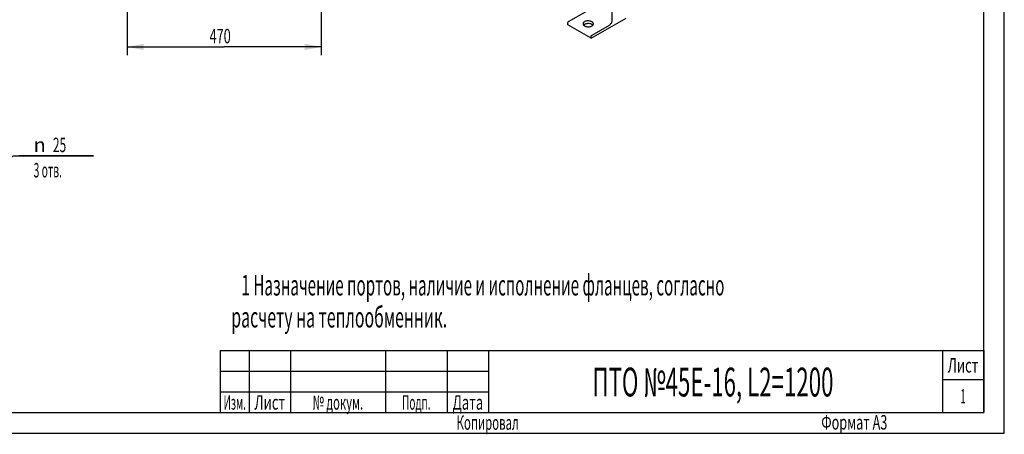
# Model space of a CAD drawing. Units: millimetres. Extents: x 0 to 4200, y -3 to 2970.
# Drawn here: x 1814 to 4200, y -3 to 1003 of the extents above; entities that cross this region are included whole.
import ezdxf
from ezdxf.enums import TextEntityAlignment as Align

# ---------------------------------------------------------------- set-up
doc = ezdxf.new("R2010")
doc.units = ezdxf.units.MM
doc.header["$LTSCALE"] = 231
doc.layers.get('0').update_dxf_attribs({"linetype": 'CONTINUOUS'})
for name, color, linetype in [('AXIS', 7, 'CONTINUOUS'), ('DIMS', 7, 'CONTINUOUS'), ('NOTES', 7, 'CONTINUOUS')]:
    doc.layers.add(name, color=color, linetype=linetype)
doc.styles.add('TEXTSTYLE_2', font='txt', dxfattribs={"width": 0.8})
doc.styles.add('TEXTSTYLE_3', font='gdt')
doc.dimstyles.new('DIMSTYLE_3', dxfattribs={"dimtxt": 35, "dimasz": 40, "dimexe": 2, "dimexo": 0, "dimgap": 0.875, "dimtad": 1, "dimdsep": 46, "dimtxsty": 'Standard', "dimblk": '_FILLED', "dimblk1": '_FILLED', "dimblk2": '_FILLED', "dimcen": 0.09, "dimadec": 0, "dimazin": 0, "dimtp": 0.8, "dimtm": 0.8, "dimtfac": 1, "dimtofl": 0, "dimtmove": 0, "dimatfit": 3, "dimldrblk": '_FILLED', "dimfxl": 1, "dimtolj": 1, "dimarcsym": 0})
doc.dimstyles.new('DIMSTYLE_6', dxfattribs={"dimtxt": 35, "dimasz": 40, "dimexe": 2, "dimexo": 0, "dimtad": 1, "dimdsep": 46, "dimtxsty": 'Standard', "dimblk": '_FILLED', "dimblk1": '_FILLED', "dimblk2": '_FILLED', "dimcen": 0.09, "dimadec": 0, "dimazin": 0, "dimtp": 0.2, "dimtm": 0.2, "dimtfac": 1, "dimtmove": 0, "dimatfit": 2, "dimldrblk": '_FILLED', "dimfxl": 1, "dimtolj": 1, "dimarcsym": 0})

# ---------------------------------------------------------------- blocks, each defined once
blk = doc.blocks.new('_FILLED')
at = {"color": 0, "linetype": 'ByBlock'}
blk.add_solid([(0, 0), (-1, 0.1875), (-1, -0.1875)], dxfattribs=at)
blk = doc.blocks.new('*D4')
at = {"layer": 'DIMS', "color": 2, "linetype": 'Continuous', "transparency": 16777216}
for p, q in [((2074.4, 1188.9), (2074.4, 916.9)), ((2544.4, 1188.9), (2544.4, 916.9)), ((2074.4, 936.9), (2309.4, 936.9)), ((2544.4, 936.9), (2309.4, 936.9))]:
    blk.add_line(p, q, dxfattribs=at)
at = {"layer": 'DIMS', "color": 2, "linetype": 'Continuous', "transparency": 16777216, "xscale": 40, "yscale": 40, "zscale": 40, "rotation": 180}
blk.add_blockref('_FILLED', (2074.4, 936.9), dxfattribs=at)
at = {"layer": 'DIMS', "color": 2, "linetype": 'Continuous', "transparency": 16777216, "xscale": 40, "yscale": 40, "zscale": 40}
blk.add_blockref('_FILLED', (2544.4, 936.9), dxfattribs=at)
at = {"layer": 'DIMS', "color": 2, "linetype": 'Continuous', "transparency": 16777216, "width": 0.644531}
blk.add_text('470', height=35, dxfattribs=at).set_placement((2299.7, 945.7), align=Align.CENTER)
blk = doc.blocks.new('*D9')
at = {"layer": 'DIMS', "color": 2, "linetype": 'Continuous', "transparency": 16777216}
for p, q in [((1689.8, 554.6), (1797.7, 672.8)), ((1797.7, 672.8), (1992.6, 672.8)), ((1992.6, 672.8), (1812.7, 672.8)), ((1689.8, 554.6), (1640.9, 501.1)), ((1681.3, 545.4), (1689.8, 554.6)), ((1698.2, 563.8), (1689.8, 554.6)), ((1698.2, 563.8), (1698.2, 563.8)), ((1681.3, 545.4), (1681.3, 545.4))]:
    blk.add_line(p, q, dxfattribs=at)
at = {"layer": 'DIMS', "color": 2, "linetype": 'Continuous', "transparency": 16777216, "xscale": 40, "yscale": 40, "zscale": 40}
for p, rotation in [((1698.2, 563.8), 227.6021638296), ((1681.3, 545.4), 47.60101853580002)]:
    blk.add_blockref('_FILLED', p, dxfattribs=dict(at, rotation=rotation))
at = {"layer": 'DIMS', "color": 2, "linetype": 'Continuous', "transparency": 16777216}
for s, width, p in [('25', 0.607422, (1894.4, 681.6)), ('3 отв.', 0.523438, (1847.7, 620.3))]:
    blk.add_text(s, height=35, dxfattribs=dict(at, width=width)).set_placement(p)
at = {"layer": 'DIMS', "color": 2, "linetype": 'Continuous', "transparency": 16777216, "style": 'TEXTSTYLE_3'}
blk.add_text('n', height=35, dxfattribs=at).set_placement((1847.7, 681.6))
blk = doc.blocks.new('*T14')
at = {"color": 4, "linetype": 'Continuous'}
for p, q in [((0, 0), (1850, 0)), ((0, 0), (0, -150)), ((70, 0), (70, -150)), ((170, 0), (170, -150)), ((400, 0), (400, -150)), ((550, 0), (550, -150)), ((650, 0), (650, -150)), ((1750, 0), (1750, -150)), ((1850, 0), (1850, -150)), ((0, -50), (650, -50)), ((1750, -70), (1850, -70)), ((0, -100), (650, -100)), ((0, -150), (1850, -150))]:
    blk.add_line(p, q, dxfattribs=at)
at = {"layer": 'NOTES', "color": 2, "linetype": 'Continuous', "oblique": 15}
for s, height, width, p in [('Лист', 35, 0.660156, (1800, -53.1)), ('ПТО №45Е-16, L2=1200 ', 70, 0.565476, (1200, -111.2)), ('1', 35, 0.429688, (1800, -128.1)), ('Лист', 35, 0.660156, (120, -143.1)), ('№ докум.', 35, 0.571289, (285, -143.1)), ('Подп.', 35, 0.514062, (475, -143.1)), ('Дата', 35, 0.660156, (600, -143.1))]:
    blk.add_text(s, height=height, dxfattribs=dict(at, width=width)).set_placement(p, align=Align.CENTER)
at = {"layer": 'NOTES', "color": 2, "linetype": 'Continuous', "style": 'TEXTSTYLE_2', "oblique": 15, "width": 0.509766}
blk.add_text('Изм.', height=35, dxfattribs=at).set_placement((35, -143.1), align=Align.CENTER)
blk = doc.blocks.new('*T15')
at = {"color": 7, "linetype": 'Continuous'}
for p, q in [((0, 0), (1850, 0)), ((0, 0), (0, -150)), ((70, 0), (70, -150)), ((170, 0), (170, -150)), ((400, 0), (400, -150)), ((550, 0), (550, -150)), ((650, 0), (650, -150)), ((1750, 0), (1750, -150)), ((1850, 0), (1850, -150)), ((1750, -70), (1850, -70)), ((0, -100), (650, -100)), ((0, -150), (1850, -150))]:
    blk.add_line(p, q, dxfattribs=at)

msp = doc.modelspace()

# ---------------------------------------------------------------- linework, layer by layer
at = {"color": 4, "linetype": 'Continuous'}
for p, q in [((4200, 0), (4200, 2970)), ((0, 0), (4200, 0))]:
    msp.add_line(p, q, dxfattribs=at)
at = {"color": 7, "linetype": 'Continuous'}
for p, q in [((4150, 50), (4150, 2920)), ((3249.621, 1001.025), (3249.621, 1050.015)), ((3144.262, 998.167), (3186.689, 1022.661)), ((3198.71, 957.751), (3283.562, 1006.74)), ((3142.141, 990.41), (3142.141, 994.492)), ((3198.71, 957.751), (3142.141, 990.41)), ((3200.831, 965.507), (3243.257, 990.002)), ((3198.71, 957.751), (3198.71, 961.833)), ((200, 50), (4150, 50))]:
    msp.add_line(p, q, dxfattribs=at)
for points, knots in [([(3142.141, 994.492), (3142.141, 994.84), (3142.272, 995.573), (3142.726, 996.604), (3143.391, 997.513), (3143.961, 997.993), (3144.262, 998.167)], [0, 0, 0, 0, 0.23721957, 0.50000162, 0.76278279, 1, 1, 1, 1]), ([(3243.257, 990.002), (3244.161, 990.524), (3245.871, 991.962), (3247.866, 994.69), (3249.23, 997.781), (3249.621, 999.981), (3249.621, 1001.025)], [0, 0, 0, 0, 0.23721729, 0.49999838, 0.76278035, 1, 1, 1, 1]), ([(3198.71, 961.833), (3198.71, 962.181), (3198.84, 962.914), (3199.295, 963.945), (3199.96, 964.854), (3200.53, 965.333), (3200.831, 965.507)], [0, 0, 0, 0, 0.23721957, 0.50000162, 0.76278279, 1, 1, 1, 1])]:
    msp.add_open_spline(points, degree=3, knots=knots, dxfattribs=at)
at = {"layer": 'AXIS', "color": 7, "linetype": 'Continuous'}
for points, knots in [([(3200.477, 997.963), (3199.552, 998.497), (3197.457, 999.361), (3194.043, 1000.044), (3190.431, 1000.144), (3186.918, 999.651), (3183.785, 998.602), (3181.274, 997.079), (3179.811, 995.399), (3179.234, 993.945), (3179.139, 993.215), (3179.139, 992.86)], [0, 0, 0, 0, 0.12873619, 0.27039123, 0.41761163, 0.56202152, 0.69575079, 0.81306682, 0.9124734, 0.95712185, 1, 1, 1, 1]), ([(3179.139, 992.86), (3179.139, 992.383), (3179.314, 991.391), (3180.067, 990.009), (3181.256, 988.758), (3182.251, 988.073), (3182.8, 987.756)], [0, 0, 0, 0, 0.2177709, 0.45094937, 0.71019921, 1, 1, 1, 1]), ([(3200.477, 991.431), (3199.745, 991.854), (3198.118, 992.576), (3194.517, 993.512), (3190.642, 993.674), (3186.883, 993.073), (3184.326, 992.261), (3182.157, 991.131), (3180.966, 990.133), (3180.491, 989.592)], [0, 0, 0, 0, 0.11915406, 0.24893763, 0.52264512, 0.6572757, 0.78384696, 0.8987067, 1, 1, 1, 1]), ([(3182.8, 987.756), (3183.725, 987.222), (3185.82, 986.358), (3189.234, 985.675), (3192.846, 985.575), (3196.359, 986.068), (3199.493, 987.117), (3202.003, 988.64), (3203.466, 990.32), (3204.043, 991.774), (3204.139, 992.504), (3204.139, 992.86)], [0, 0, 0, 0, 0.12873619, 0.27039123, 0.41761163, 0.56202152, 0.69575079, 0.81306682, 0.9124734, 0.95712185, 1, 1, 1, 1]), ([(3204.139, 992.86), (3204.139, 993.336), (3203.963, 994.328), (3203.21, 995.71), (3202.021, 996.961), (3201.026, 997.646), (3200.477, 997.963)], [0, 0, 0, 0, 0.2177709, 0.45094937, 0.71019921, 1, 1, 1, 1]), ([(3202.782, 989.597), (3202.63, 989.77), (3201.943, 990.476), (3201.13, 991.054), (3200.477, 991.431)], [0, 0, 0, 0, 0.23393722, 1, 1, 1, 1])]:
    msp.add_open_spline(points, degree=3, knots=knots, dxfattribs=at)

# ---------------------------------------------------------------- block references
for name in ['*T14', '*T15']:
    msp.add_blockref(name, (2300, 200))

# ---------------------------------------------------------------- texts
at = {"color": 2, "linetype": 'Continuous', "style": 'TEXTSTYLE_2', "oblique": 15}
for s, width, p in [('Копировал', 0.578559, (2872.691, 7.938)), ('Формат A3', 0.642795, (3756.474, 8.665))]:
    msp.add_text(s, height=35, dxfattribs=dict(at, width=width)).set_placement(p)
at = {"layer": 'NOTES', "color": 2, "linetype": 'Continuous', "oblique": 15}
for s, width, p in [('   1 Назначение портов, наличие и исполнение фланцев, согласно ', 0.540861, (2326.618, 333.81)), ('расчету на теплообменник.', 0.565, (2326.618, 256.164))]:
    msp.add_text(s, height=50, dxfattribs=dict(at, width=width)).set_placement(p)

# ---------------------------------------------------------------- dimensions: what is measured, and where the dimension line sits
at = {"layer": 'DIMS', "color": 2, "linetype": 'Continuous'}
dim = msp.add_linear_dim(base=(2544.385, 936.915), p1=(2074.385, 1188.894), p2=(2544.385, 1188.894), dimstyle='DIMSTYLE_3', dxfattribs=at)
dim.commit()
dim.dimension.update_dxf_attribs({"geometry": '*D4', "text_midpoint": (2299.659, 936.915), "dimtype": 160})
dim = msp.add_diameter_dim_2p(p1=(1698.195, 563.848), p2=(1681.338, 545.387), text='%%c<>\\P3 отв.', dimstyle='DIMSTYLE_6', override={"dimtih": 1, "dimtoh": 1, "dimpost": '<>'}, dxfattribs=at)
dim.commit()
dim.dimension.update_dxf_attribs({"geometry": '*D9', "text_midpoint": (1902.661, 668.452), "dimtype": 163})

doc.saveas('drawing.dxf')
